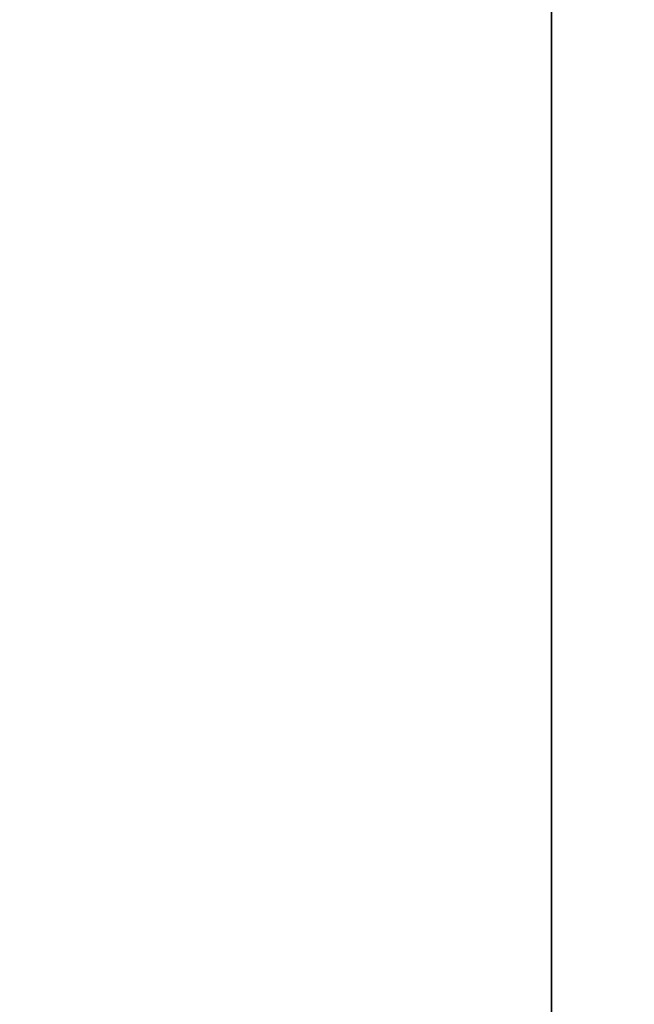
# Model space of a CAD drawing. Units: inches. Extents: x -0.2 to 27, y -41 to 0.
# Drawn here: x 23.8 to 24.9, y -34.4 to -32.6 of the extents above; entities that cross this region are included whole.
import ezdxf

# ---------------------------------------------------------------- set-up
doc = ezdxf.new("R2010")
doc.units = ezdxf.units.IN
doc.header["$MEASUREMENT"] = 0
for name, color, linetype in [('A-FURN-3-STORAGE-LOWER-WOOD-SHELF-ABS-WRAP', 250, 'Continuous'), ('A-FURN-3-STORAGE-LOWER-WOOD-SHELF-CORE-SURFACE-HORIZONTAL', 255, 'Continuous'), ('A-FURN-3-STORAGE-LOWER-WOOD-TOP-SURFACE-HORIZONTAL', 255, 'Continuous')]:
    doc.layers.add(name, color=color, linetype=linetype)

msp = doc.modelspace()

# ---------------------------------------------------------------- linework, layer by layer
at = {"layer": 'A-FURN-3-STORAGE-LOWER-WOOD-SHELF-ABS-WRAP'}
for points in [[(26.25, -0.875, 4.375), (26.25, -38.1866, 4.375), (0.75, -38.1866, 4.375), (0.75, -0.875, 4.375)], [(0.75, -0.875, 4.4531), (0.75, -38.1865, 4.4531), (26.25, -38.1865, 4.4531), (26.25, -0.875, 4.4531)], [(26.25, -0.875, 35.709), (26.25, -38.1866, 35.709), (0.75, -38.1866, 35.709), (0.75, -0.875, 35.709)], [(0.75, -0.875, 35.7871), (0.75, -38.1865, 35.7871), (26.25, -38.1865, 35.7871), (26.25, -0.875, 35.7871)], [(26.1562, -0.875, 51.654), (26.1562, -37.6074, 51.654), (13.9688, -37.6074, 51.654), (13.9688, -0.875, 51.654)], [(13.9688, -0.875, 51.7321), (13.9688, -37.6073, 51.7321), (26.1562, -37.6073, 51.7321), (26.1562, -0.875, 51.7321)], [(26.1562, -0.875, 67.599), (26.1562, -37.6074, 67.599), (13.9688, -37.6074, 67.599), (13.9688, -0.875, 67.599)], [(13.9688, -0.875, 67.6771), (13.9688, -37.6073, 67.6771), (26.1562, -37.6073, 67.6771), (26.1562, -0.875, 67.6771)], [(24.75, -0.875, 4.5331), (24.75, -0.875, 4.4531), (24.75, -37.5, 4.4531), (24.75, -37.5, 4.5331)], [(25.625, -0.875, 4.5331), (24.75, -0.875, 4.5331), (24.75, -37.5, 4.5331), (25.625, -37.5, 4.5331)], [(24.75, -0.875, 35.8671), (24.75, -0.875, 35.7871), (24.75, -37.5, 35.7871), (24.75, -37.5, 35.8671)], [(25.625, -0.875, 35.8671), (24.75, -0.875, 35.8671), (24.75, -37.5, 35.8671), (25.625, -37.5, 35.8671)]]:
    msp.add_3dface(points, dxfattribs=at)
at = {"layer": 'A-FURN-3-STORAGE-LOWER-WOOD-SHELF-CORE-SURFACE-HORIZONTAL'}
for points in [[(26.25, -0.875, 3.625), (26.25, -38.4375, 3.625), (0.75, -38.4375, 3.625), (0.75, -0.875, 3.625)], [(26.25, -0.875, 34.959), (26.25, -38.4375, 34.959), (0.75, -38.4375, 34.959), (0.75, -0.875, 34.959)], [(26.1562, -0.875, 50.904), (26.1562, -37.8583, 50.904), (13.9688, -37.8583, 50.904), (13.9688, -0.875, 50.904)], [(26.1562, -0.875, 66.849), (26.1562, -37.8583, 66.849), (13.9688, -37.8583, 66.849), (13.9688, -0.875, 66.849)]]:
    msp.add_3dface(points, dxfattribs=at)
at = {"layer": 'A-FURN-3-STORAGE-LOWER-WOOD-TOP-SURFACE-HORIZONTAL'}
for points in [[(0.018, -0.125, 84), (0.018, -39.875, 84), (26.982, -39.875, 84), (26.982, -0.125, 84)], [(0.018, -39.875, 83.25), (0.018, -0.125, 83.25), (26.982, -0.125, 83.25), (26.982, -39.875, 83.25)]]:
    msp.add_3dface(points, dxfattribs=at)

doc.saveas('drawing.dxf')
